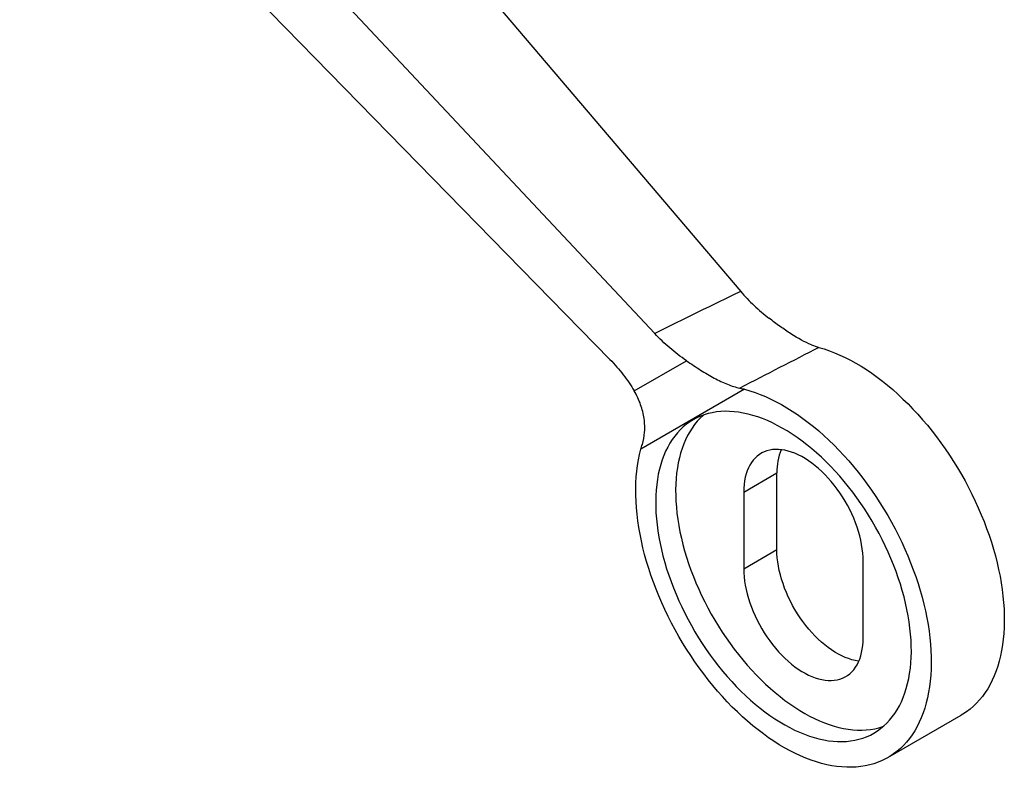
# Model space of a CAD drawing. Units: millimetres. Extents: x 24 to 629, y -20 to 876.
# Drawn here: x 202 to 280, y 191 to 250 of the extents above; entities that cross this region are included whole.
import ezdxf

# ---------------------------------------------------------------- set-up
doc = ezdxf.new("R2010")
doc.units = ezdxf.units.MM
doc.header["$LTSCALE"] = 3

msp = doc.modelspace()

# ---------------------------------------------------------------- linework, layer by layer
at = {"color": 7, "linetype": 'Continuous', "lineweight": 25}
for p, q in [((216.5204, 278.8149), (259.2545, 228.5692)), ((252.3855, 225.1998), (206.5385, 274.1351)), ((248.8091, 223.1345), (201.6729, 271.3253)), ((250.748, 220.6312), (254.9139, 223.0368)), ((259.5715, 220.7531), (251.2904, 215.9709)), ((259.4929, 212.5511), (262.1445, 214.0818)), ((262.1445, 207.9578), (262.1445, 214.0818)), ((259.4929, 212.5511), (259.4929, 206.427)), ((259.4929, 206.427), (262.1445, 207.9578)), ((269.0388, 200.9163), (269.0388, 207.0403)), ((271.0179, 191.363), (276.8516, 194.7307))]:
    msp.add_line(p, q, dxfattribs=at)
at = {"color": 7, "linetype": 'Continuous', "lineweight": 25, "flags": 128}
for points in [[(265.5083, 224.0931), (265.9215, 223.9709), (266.3381, 223.8294), (266.7575, 223.6689), (267.1791, 223.4896), (267.6025, 223.2917), (268.0271, 223.0755), (268.4523, 222.8412), (268.8775, 222.5892), (269.3023, 222.3198), (269.7261, 222.0333), (270.1483, 221.7301), (270.5683, 221.4106), (270.9857, 221.0752), (271.3998, 220.7244), (271.8102, 220.3586), (272.2163, 219.9782), (272.6176, 219.5839), (273.0136, 219.176), (273.4037, 218.7552), (273.7874, 218.3219), (274.1643, 217.8767), (274.5338, 217.4202), (274.8955, 216.9531), (275.2489, 216.4758), (275.5936, 215.9891), (275.929, 215.4935), (276.2548, 214.9898), (276.5706, 214.4785), (276.8758, 213.9603), (277.1702, 213.4359), (277.4534, 212.9059), (277.7249, 212.3712), (277.9845, 211.8323), (278.2317, 211.2899), (278.4663, 210.7449), (278.688, 210.1978), (278.8964, 209.6493), (279.0914, 209.1003), (279.2726, 208.5514), (279.4398, 208.0033), (279.5928, 207.4567), (279.7315, 206.9124), (279.8555, 206.371), (279.9648, 205.8332), (280.0592, 205.2999), (280.1386, 204.7715), (280.2029, 204.2489), (280.252, 203.7327), (280.2859, 203.2236), (280.3045, 202.7223), (280.3077, 202.2293), (280.2956, 201.7453), (280.2682, 201.2711), (280.2255, 200.8071), (280.1676, 200.3539), (280.0945, 199.9123), (280.0064, 199.4827), (279.9034, 199.0657), (279.7855, 198.6618), (279.653, 198.2716), (279.506, 197.8956), (279.3448, 197.5342), (279.1694, 197.188), (278.9802, 196.8574), (278.7775, 196.5428), (278.5613, 196.2445), (278.3321, 195.9631), (278.0902, 195.6989), (277.8358, 195.4522), (277.5692, 195.2233), (277.2909, 195.0126), (277.0012, 194.8203), (276.8516, 194.7307)], [(259.5715, 220.7531), (259.9852, 220.6352), (260.4025, 220.498), (260.8227, 220.3416), (261.2453, 220.1661), (261.6698, 219.9719), (262.0956, 219.7592), (262.5222, 219.5282), (262.949, 219.2793), (263.3754, 219.0128), (263.8009, 218.729), (264.2249, 218.4284), (264.6469, 218.1112), (265.0663, 217.7779), (265.4826, 217.429), (265.8952, 217.0649), (266.3036, 216.6861), (266.7073, 216.2931), (267.1056, 215.8863), (267.4982, 215.4664), (267.8845, 215.0339), (268.264, 214.5893), (268.6361, 214.1332), (269.0005, 213.6662), (269.3565, 213.189), (269.7039, 212.7021), (270.042, 212.2062), (270.3705, 211.702), (270.6889, 211.19), (270.9969, 210.6711), (271.294, 210.1457), (271.5798, 209.6147), (271.8539, 209.0788), (272.116, 208.5385), (272.3658, 207.9947), (272.6029, 207.4481), (272.8271, 206.8993), (273.0379, 206.3491), (273.2352, 205.7982), (273.4187, 205.2473), (273.5881, 204.6972), (273.7432, 204.1485), (273.8839, 203.602), (274.0099, 203.0584), (274.121, 202.5184), (274.2172, 201.9828), (274.2983, 201.4521), (274.3642, 200.9272), (274.4148, 200.4086), (274.4501, 199.8971), (274.4699, 199.3934), (274.4743, 198.898), (274.4633, 198.4117), (274.4369, 197.9351), (274.395, 197.4688), (274.3379, 197.0134), (274.2655, 196.5695), (274.1779, 196.1377), (274.0753, 195.7186), (273.9577, 195.3127), (273.8254, 194.9205), (273.6785, 194.5426), (273.5173, 194.1794), (273.3418, 193.8315), (273.1524, 193.4992), (272.9493, 193.183), (272.7327, 192.8834), (272.503, 192.6007), (272.2604, 192.3352), (272.0053, 192.0874), (271.738, 191.8576), (271.4588, 191.646), (271.1681, 191.4529), (270.8663, 191.2787), (270.5539, 191.1234), (270.2311, 190.9874), (269.8984, 190.8707), (269.5562, 190.7736), (269.2051, 190.6962), (268.8454, 190.6386), (268.4777, 190.6008), (268.1023, 190.5829), (267.7199, 190.585), (267.3309, 190.6069), (266.9357, 190.6488), (266.535, 190.7105), (266.1293, 190.792), (265.719, 190.8931), (265.3048, 191.0137), (264.8871, 191.1537), (264.4665, 191.3129), (264.0435, 191.491), (263.6188, 191.6879), (263.1929, 191.9033), (262.7662, 192.1369), (262.3395, 192.3883), (261.9132, 192.6573), (261.4878, 192.9436), (261.0641, 193.2466), (260.6424, 193.5661), (260.2234, 193.9017), (259.8076, 194.2528), (259.3956, 194.619), (258.9878, 194.9999), (258.5849, 195.395), (258.1873, 195.8036), (257.7956, 196.2254), (257.4103, 196.6597), (257.0318, 197.106), (256.6608, 197.5637), (256.2976, 198.0322), (255.9427, 198.5108), (255.5967, 198.999), (255.2599, 199.4961), (254.9328, 200.0015), (254.6159, 200.5145), (254.3095, 201.0345), (254.014, 201.5606), (253.7298, 202.0924), (253.4574, 202.629), (253.197, 203.1698), (252.949, 203.7141), (252.7138, 204.2611), (252.4915, 204.8101), (252.2826, 205.3604), (252.0873, 205.9114), (251.9058, 206.4622), (251.7385, 207.0122), (251.5854, 207.5606), (251.4468, 208.1067), (251.3229, 208.6498), (251.2139, 209.1892), (251.1199, 209.7242), (251.041, 210.2541), (250.9773, 210.7782), (250.9289, 211.2958), (250.8958, 211.8062), (250.8782, 212.3088), (250.876, 212.8029), (250.8892, 213.2878), (250.9179, 213.763), (250.9619, 214.2277), (251.0213, 214.6815), (251.0959, 215.1237), (251.1856, 215.5537), (251.2904, 215.9709)], [(255.4561, 218.3185), (255.1816, 218.1474), (254.9184, 217.9578), (254.6669, 217.75), (254.4274, 217.5242), (254.2003, 217.2807), (253.9859, 217.0201), (253.7846, 216.7426), (253.5967, 216.4486), (253.4225, 216.1387), (253.2622, 215.8132), (253.116, 215.4727), (252.9842, 215.1176), (252.8669, 214.7486), (252.7645, 214.3661), (252.6769, 213.9708), (252.6044, 213.5632), (252.547, 213.144), (252.5048, 212.7137), (252.478, 212.2731), (252.4665, 211.8227), (252.4703, 211.3633), (252.4895, 210.8956), (252.524, 210.4202), (252.5738, 209.9379), (252.6388, 209.4494), (252.7188, 208.9554), (252.8139, 208.4567), (252.9237, 207.954), (253.0483, 207.4481), (253.1873, 206.9398), (253.3406, 206.4297), (253.5079, 205.9188), (253.689, 205.4077), (253.8836, 204.8972), (254.0915, 204.388), (254.3122, 203.8811), (254.5456, 203.377), (254.7912, 202.8766), (255.0486, 202.3806), (255.3175, 201.8898), (255.5974, 201.4049), (255.888, 200.9266), (256.1889, 200.4557), (256.4994, 199.9928), (256.8193, 199.5387), (257.148, 199.0941), (257.4849, 198.6595), (257.8297, 198.2357), (258.1818, 197.8233), (258.5406, 197.423), (258.9057, 197.0352), (259.2764, 196.6607), (259.6522, 196.2999), (260.0326, 195.9534), (260.417, 195.6218), (260.8047, 195.3055), (261.1953, 195.005), (261.588, 194.7208), (261.9825, 194.4533), (262.3779, 194.2028), (262.7738, 193.9698), (263.1696, 193.7547), (263.5646, 193.5576), (263.9583, 193.379), (264.35, 193.2191), (264.7393, 193.0782), (265.1254, 192.9564), (265.5078, 192.854), (265.886, 192.771), (266.2593, 192.7077), (266.6273, 192.6641), (266.9893, 192.6403), (267.3448, 192.6362), (267.6933, 192.652), (268.0343, 192.6876), (268.3671, 192.743), (268.6915, 192.818), (269.0067, 192.9126), (269.3125, 193.0265), (269.6083, 193.1597), (269.8936, 193.312), (270.1681, 193.483), (270.4313, 193.6726), (270.6828, 193.8805), (270.9223, 194.1063), (271.1494, 194.3497), (271.3638, 194.6104), (271.5651, 194.8879), (271.753, 195.1818), (271.9272, 195.4918), (272.0876, 195.8173), (272.2337, 196.1578), (272.3655, 196.5128), (272.4828, 196.8818), (272.5852, 197.2643), (272.6728, 197.6596), (272.7453, 198.0672), (272.8027, 198.4865), (272.8449, 198.9167), (272.8717, 199.3574), (272.8832, 199.8077), (272.8794, 200.2671), (272.8602, 200.7349), (272.8257, 201.2103), (272.7759, 201.6926), (272.7109, 202.1811), (272.6309, 202.6751), (272.5358, 203.1738), (272.426, 203.6764), (272.3014, 204.1823), (272.1624, 204.6907), (272.0091, 205.2007), (271.8418, 205.7117), (271.6607, 206.2228), (271.4661, 206.7333), (271.2582, 207.2424), (271.0375, 207.7494), (270.8041, 208.2534), (270.5585, 208.7538), (270.3011, 209.2498), (270.0322, 209.7406), (269.7523, 210.2255), (269.4617, 210.7038), (269.1608, 211.1747), (268.8503, 211.6376), (268.5304, 212.0917), (268.2017, 212.5364), (267.8648, 212.9709), (267.52, 213.3947), (267.1679, 213.8071), (266.8091, 214.2075), (266.444, 214.5952), (266.0733, 214.9698), (265.6975, 215.3305), (265.3171, 215.677), (264.9327, 216.0086), (264.545, 216.3249), (264.1544, 216.6254), (263.7617, 216.9096), (263.3672, 217.1772), (262.9718, 217.4276), (262.5759, 217.6606), (262.1801, 217.8758), (261.7851, 218.0728), (261.3914, 218.2514), (260.9997, 218.4113), (260.6104, 218.5522), (260.2243, 218.674), (259.8419, 218.7765), (259.4637, 218.8594), (259.0904, 218.9227), (258.7224, 218.9664), (258.3604, 218.9902), (258.0049, 218.9942), (257.6564, 218.9784), (257.3154, 218.9428), (256.9826, 218.8874), (256.6582, 218.8124), (256.343, 218.7179), (256.0372, 218.6039), (255.7414, 218.4707), (255.4561, 218.3185)], [(256.2961, 218.7019), (256.2579, 218.6684), (256.0184, 218.4426), (255.7913, 218.1992), (255.5769, 217.9385), (255.3756, 217.661), (255.1877, 217.3671), (255.0135, 217.0571), (254.8531, 216.7316), (254.707, 216.3911), (254.5752, 216.0361), (254.4579, 215.6671), (254.3555, 215.2846), (254.2679, 214.8893), (254.1954, 214.4817), (254.138, 214.0624), (254.0958, 213.6322), (254.069, 213.1915), (254.0575, 212.7412), (254.0613, 212.2818), (254.0805, 211.814), (254.115, 211.3386), (254.1648, 210.8563), (254.2297, 210.3678), (254.3098, 209.8738), (254.4048, 209.3751), (254.5147, 208.8725), (254.6393, 208.3666), (254.7783, 207.8582), (254.9316, 207.3482), (255.0989, 206.8372), (255.28, 206.3261), (255.4746, 205.8156), (255.6825, 205.3065), (255.9032, 204.7995), (256.1366, 204.2955), (256.3821, 203.7951), (256.6396, 203.2991), (256.9085, 202.8083), (257.1884, 202.3234), (257.479, 201.8451), (257.7799, 201.3742), (258.0904, 200.9113), (258.4103, 200.4572), (258.7389, 200.0125), (259.0759, 199.578), (259.4207, 199.1542), (259.7728, 198.7418), (260.1316, 198.3414), (260.4967, 197.9537), (260.8674, 197.5791), (261.2432, 197.2184), (261.6236, 196.8719), (262.0079, 196.5403), (262.3957, 196.224), (262.7863, 195.9235), (263.179, 195.6393), (263.5735, 195.3717), (263.9689, 195.1213), (264.3648, 194.8883), (264.7606, 194.6731), (265.1556, 194.4761), (265.5493, 194.2975), (265.941, 194.1376), (266.3303, 193.9967), (266.7164, 193.8749), (267.0988, 193.7724), (267.477, 193.6895), (267.8503, 193.6262), (268.2183, 193.5825), (268.5803, 193.5587), (268.9358, 193.5547), (269.2843, 193.5705), (269.6253, 193.6061), (269.9581, 193.6615), (270.2825, 193.7365), (270.5977, 193.831), (270.6446, 193.847)], [(269.0388, 207.0403), (269.031, 207.3595), (269.0077, 207.6866), (268.9689, 208.0205), (268.9148, 208.3603), (268.8455, 208.7048), (268.7612, 209.0528), (268.6623, 209.4032), (268.5491, 209.7549), (268.4219, 210.1067), (268.2811, 210.4576), (268.1273, 210.8062), (267.9608, 211.1516), (267.7823, 211.4925), (267.5923, 211.828), (267.3915, 212.1567), (267.1804, 212.4778), (266.9599, 212.7902), (266.7306, 213.0927), (266.4932, 213.3845), (266.2486, 213.6647), (265.9975, 213.9321), (265.7408, 214.1861), (265.4792, 214.4258), (265.2137, 214.6504), (264.9451, 214.8591), (264.6743, 215.0513), (264.4021, 215.2264), (264.1295, 215.3838), (263.8574, 215.5229), (263.5866, 215.6434), (263.318, 215.7448), (263.0525, 215.8268), (262.7909, 215.8891), (262.5342, 215.9315), (262.2831, 215.9539), (262.0385, 215.9562), (261.8011, 215.9385), (261.5718, 215.9007), (261.3512, 215.843), (261.1402, 215.7655), (260.9394, 215.6686), (260.7494, 215.5525), (260.5709, 215.4177), (260.4044, 215.2645), (260.2506, 215.0935), (260.1098, 214.9052), (259.9826, 214.7002), (259.8693, 214.4793), (259.7704, 214.243), (259.6862, 213.9923), (259.6169, 213.7278), (259.5628, 213.4506), (259.524, 213.1614), (259.5007, 212.8612), (259.4929, 212.5511)], [(268.6951, 199.0611), (268.6492, 199.0666), (268.3924, 199.1091), (268.1309, 199.1714), (267.8654, 199.2534), (267.5968, 199.3547), (267.3259, 199.4752), (267.0538, 199.6143), (266.7812, 199.7717), (266.509, 199.9468), (266.2382, 200.139), (265.9696, 200.3477), (265.7041, 200.5723), (265.4426, 200.812), (265.1858, 201.066), (264.9347, 201.3335), (264.6901, 201.6136), (264.4527, 201.9054), (264.2234, 202.208), (264.0029, 202.5203), (263.7919, 202.8414), (263.591, 203.1702), (263.401, 203.5056), (263.2225, 203.8465), (263.0561, 204.1919), (262.9022, 204.5406), (262.7614, 204.8914), (262.6342, 205.2432), (262.521, 205.5949), (262.4221, 205.9454), (262.3379, 206.2934), (262.2686, 206.6378), (262.2144, 206.9776), (262.1756, 207.3116), (262.1523, 207.6386), (262.1445, 207.9578)], [(259.4929, 206.427), (259.5007, 206.1079), (259.524, 205.7808), (259.5628, 205.4468), (259.6169, 205.1071), (259.6862, 204.7626), (259.7704, 204.4146), (259.8693, 204.0642), (259.9826, 203.7125), (260.1098, 203.3606), (260.2506, 203.0098), (260.4044, 202.6611), (260.5709, 202.3158), (260.7494, 201.9748), (260.9394, 201.6394), (261.1402, 201.3106), (261.3512, 200.9895), (261.5718, 200.6772), (261.8011, 200.3746), (262.0385, 200.0828), (262.2831, 199.8027), (262.5342, 199.5352), (262.7909, 199.2812), (263.0525, 199.0415), (263.318, 198.817), (263.5866, 198.6082), (263.8574, 198.416), (264.1295, 198.2409), (264.4021, 198.0836), (264.6743, 197.9444), (264.9451, 197.824), (265.2137, 197.7226), (265.4792, 197.6406), (265.7408, 197.5783), (265.9975, 197.5359), (266.2486, 197.5135), (266.4932, 197.5111), (266.7306, 197.5289), (266.9599, 197.5667), (267.1804, 197.6244), (267.3915, 197.7018), (267.5923, 197.7987), (267.7823, 197.9148), (267.9608, 198.0497), (268.1273, 198.2028), (268.2811, 198.3739), (268.4219, 198.5622), (268.5491, 198.7671), (268.6623, 198.9881), (268.7612, 199.2243), (268.8455, 199.4751), (268.9148, 199.7395), (268.9689, 200.0168), (269.0077, 200.306), (269.031, 200.6061), (269.0388, 200.9163)]]:
    msp.add_lwpolyline(points, dxfattribs=at)
at = {"color": 7, "linetype": 'Continuous', "lineweight": 25}
msp.add_arc((266.7149, 214.1946), 4.5718, 157.596452, 181.413401, dxfattribs=at)
for centre, major_axis, ratio, start_param, end_param in [((196.1232, 167.8566), (163.7966, 93.1495), 0.1282022, 1.1034551, 1.1483563), ((199.4474, 169.3148), (159.8683, 91.3039), 0.0905239, 1.0937598, 1.1367159)]:
    msp.add_ellipse(centre, major_axis=major_axis, ratio=ratio, start_param=start_param, end_param=end_param, dxfattribs=at)
for points, knots in [([(259.2545, 228.5692), (259.5913, 228.173), (259.9488, 227.7971), (260.5141, 227.2617), (260.7074, 227.088), (261.1039, 226.7503), (261.3081, 226.5856), (261.5138, 226.4287)], [0, 0, 0, 0, 0.5, 0.5, 0.75, 0.75, 1, 1, 1, 1]), ([(264.9066, 224.2995), (264.3765, 224.5174), (263.8343, 224.8174), (263.1211, 225.2755), (262.9763, 225.3717), (262.6869, 225.5691), (262.5418, 225.6707), (262.1049, 225.9832), (261.8114, 226.2018), (261.5138, 226.4287)], [0, 0, 0, 0, 0.5, 0.5, 0.625, 0.625, 0.75, 0.75, 1, 1, 1, 1]), ([(254.9139, 223.0368), (254.6849, 223.1932), (254.457, 223.3581), (254.0143, 223.6972), (253.7983, 223.8722), (253.1657, 224.4133), (252.7646, 224.7952), (252.3855, 225.1998)], [0, 0, 0, 0, 0.25, 0.25, 0.5, 0.5, 1, 1, 1, 1]), ([(248.8091, 223.1345), (249.1985, 222.7364), (249.5539, 222.3282), (250.0392, 221.7015), (250.193, 221.4902), (250.484, 221.0627), (250.6217, 220.8458), (250.748, 220.6312)], [0, 0, 0, 0, 0.5, 0.5, 0.75, 0.75, 1, 1, 1, 1]), ([(254.9139, 223.0368), (255.2975, 222.775), (255.6734, 222.5255), (256.2303, 222.1757), (256.4148, 222.0631), (256.7822, 221.8474), (256.9661, 221.7438), (257.5073, 221.4542), (257.8553, 221.2885), (258.5335, 221.0181), (258.8657, 220.9129), (259.1856, 220.8448)], [0, 0, 0, 0, 0.25, 0.25, 0.375, 0.375, 0.5, 0.5, 0.75, 0.75, 1, 1, 1, 1]), ([(251.4004, 216.349), (251.4957, 216.6569), (251.5566, 216.9849), (251.5937, 217.5018), (251.597, 217.6783), (251.5841, 218.0389), (251.5678, 218.2241), (251.4891, 218.7808), (251.3975, 219.154), (251.1339, 219.8976), (250.9604, 220.2704), (250.748, 220.6312)], [0, 0, 0, 0, 0.25, 0.25, 0.375, 0.375, 0.5, 0.5, 0.75, 0.75, 1, 1, 1, 1])]:
    msp.add_open_spline(points, degree=3, knots=knots, dxfattribs=at)
for points in [[(264.9066, 224.2995), (265.1092, 224.2163), (265.3101, 224.1474), (265.5083, 224.0931)], [(259.1856, 220.8448), (259.3142, 220.8174), (259.4428, 220.7869), (259.5715, 220.7531)], [(251.2904, 215.9709), (251.3255, 216.0993), (251.3621, 216.2253), (251.4004, 216.349)]]:
    msp.add_open_spline(points, degree=3, dxfattribs=at)

doc.saveas('drawing.dxf')
